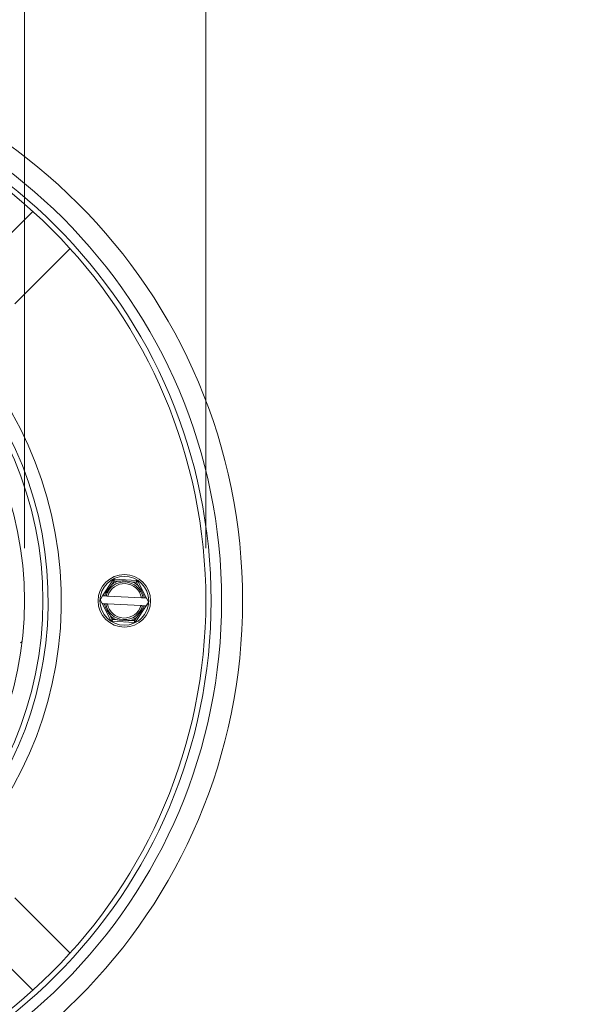
# Model space of a CAD drawing. Units: millimetres. Extents: x 76 to 324, y 20 to 582.
# Drawn here: x 231 to 242, y 492 to 511 of the extents above; entities that cross this region are included whole.
import ezdxf

# ---------------------------------------------------------------- set-up
doc = ezdxf.new("R2010")
doc.units = ezdxf.units.MM
doc.styles.add('SLDTEXTSTYLE0', font='TXT', dxfattribs={"width": 0.75})
doc.dimstyles.new('SLDDIMSTYLE2', dxfattribs={"dimtxt": 9.260417, "dimasz": 5, "dimexe": 0, "dimexo": 0.0625, "dimgap": 2.315104, "dimtad": 1, "dimdec": 1, "dimlfac": 10, "dimrnd": 1e-09, "dimzin": 12, "dimdsep": 46, "dimtxsty": 'SLDTEXTSTYLE0', "dimsah": 1, "dimcen": 0.09, "dimadec": 0, "dimazin": 3, "dimtfac": 1, "dimtdec": 1, "dimtmove": 0, "dimatfit": 0, "dimfxl": 0, "dimfrac": 2, "dimtolj": 1, "dimtzin": 12, "dimarcsym": 0})

# ---------------------------------------------------------------- blocks, each defined once
blk = doc.blocks.new('_D_4')
at = {"color": 7, "linetype": 'Continuous', "lineweight": 0}
for p, q in [((218.03, 501.091), (218.03, 552.207)), ((231.13, 501.091), (231.13, 552.207)), ((218.03, 551.207), (213.03, 551.207)), ((218.03, 551.207), (231.13, 551.207)), ((231.13, 551.207), (277.036, 551.207))]:
    blk.add_line(p, q, dxfattribs=at)
for points in [[(218.03, 551.207), (213.03, 551.807), (213.03, 550.607)], [(231.13, 551.207), (236.13, 550.607), (236.13, 551.807)]]:
    blk.add_solid(points, dxfattribs=at)
at = {"color": 7, "linetype": 'Continuous', "lineweight": 0, "char_height": 9.2604, "attachment_point": 1, "style": 'SLDTEXTSTYLE0'}
for s, insert in [('%%c', (242.531, 563.144)), ('130', (256.509, 563.144))]:
    blk.add_mtext(s, dxfattribs=dict(at, insert=insert))
blk = doc.blocks.new('_D_5')
at = {"color": 7, "linetype": 'Continuous', "lineweight": 0}
for p, q in [((214.58, 554.207), (214.58, 570.207)), ((234.58, 554.207), (234.58, 570.207)), ((214.58, 569.207), (209.58, 569.207)), ((214.58, 569.207), (234.58, 569.207)), ((234.58, 569.207), (276.581, 569.207)), ((214.58, 501.091), (214.58, 548.207)), ((234.58, 501.091), (234.58, 548.207))]:
    blk.add_line(p, q, dxfattribs=at)
for points in [[(214.58, 569.207), (209.58, 569.807), (209.58, 568.607)], [(234.58, 569.207), (239.58, 568.607), (239.58, 569.807)]]:
    blk.add_solid(points, dxfattribs=at)
at = {"color": 7, "linetype": 'Continuous', "lineweight": 0, "char_height": 9.2604, "attachment_point": 1, "style": 'SLDTEXTSTYLE0'}
for s, insert in [('%%c', (242.076, 581.144)), ('200', (256.054, 581.144))]:
    blk.add_mtext(s, dxfattribs=dict(at, insert=insert))

msp = doc.modelspace()

# ---------------------------------------------------------------- linework, layer by layer
at = {"color": 7, "linetype": 'Continuous', "lineweight": 15}
for p, q in [((230.235, 506.453), (231.289, 507.506)), ((231.996, 506.799), (230.943, 505.746)), ((232.616, 500.187), (232.811, 500.487)), ((232.838, 500.466), (232.8, 500.406)), ((232.837, 500.501), (233.264, 500.479)), ((232.91, 500.462), (232.838, 500.466)), ((233.259, 500.445), (233.188, 500.448)), ((233.292, 500.381), (233.259, 500.445)), ((233.289, 500.463), (233.452, 500.144)), ((232.577, 500.099), (232.609, 500.037)), ((232.616, 500.187), (232.579, 500.129)), ((232.772, 499.718), (232.609, 500.037)), ((233.345, 500), (232.708, 500.032)), ((232.716, 500.182), (233.353, 500.149)), ((233.445, 499.995), (233.482, 500.053)), ((233.484, 500.083), (233.452, 500.144)), ((233.445, 499.995), (233.25, 499.694)), ((232.769, 499.8), (232.801, 499.737)), ((233.223, 499.68), (232.797, 499.702)), ((232.801, 499.737), (232.873, 499.733)), ((233.151, 499.719), (233.222, 499.715)), ((233.222, 499.715), (233.261, 499.775)), ((230.943, 494.436), (231.996, 493.382)), ((231.289, 492.675), (230.235, 493.729))]:
    msp.add_line(p, q, dxfattribs=at)
at = {"color": 7, "linetype": 'Continuous', "lineweight": 15, "flags": 128}
for points in [[(232.838, 500.466), (232.833, 500.47), (232.828, 500.474), (232.823, 500.478), (232.819, 500.481), (232.815, 500.484), (232.813, 500.486), (232.811, 500.487), (232.811, 500.487)], [(232.837, 500.501), (232.837, 500.5), (232.837, 500.499), (232.838, 500.496), (232.838, 500.493), (232.838, 500.488), (232.838, 500.483), (232.838, 500.478), (232.838, 500.472), (232.838, 500.466)], [(233.259, 500.445), (233.26, 500.451), (233.261, 500.458), (233.262, 500.464), (233.263, 500.469), (233.263, 500.473), (233.264, 500.477), (233.264, 500.479), (233.264, 500.479)], [(233.289, 500.463), (233.289, 500.463), (233.287, 500.462), (233.284, 500.46), (233.28, 500.458), (233.276, 500.455), (233.271, 500.452), (233.265, 500.448), (233.259, 500.445)], [(232.609, 500.037), (232.609, 500.037), (232.611, 500.037), (232.615, 500.037), (232.619, 500.036), (232.625, 500.036), (232.632, 500.036), (232.639, 500.036), (232.646, 500.035)], [(232.654, 500.185), (232.646, 500.185), (232.639, 500.186), (232.633, 500.186), (232.627, 500.186), (232.622, 500.187), (232.619, 500.187), (232.617, 500.187), (232.616, 500.187)], [(233.452, 500.144), (233.452, 500.144), (233.449, 500.144), (233.446, 500.145), (233.441, 500.145), (233.436, 500.145), (233.429, 500.146), (233.422, 500.146), (233.415, 500.146)], [(233.407, 499.996), (233.415, 499.996), (233.422, 499.996), (233.428, 499.995), (233.434, 499.995), (233.438, 499.995), (233.442, 499.995), (233.444, 499.995), (233.445, 499.995)], [(232.772, 499.718), (232.772, 499.719), (232.773, 499.719), (232.776, 499.721), (232.779, 499.723), (232.782, 499.725), (232.786, 499.728), (232.791, 499.731), (232.796, 499.734), (232.801, 499.737)], [(232.801, 499.737), (232.801, 499.731), (232.8, 499.725), (232.799, 499.719), (232.798, 499.714), (232.798, 499.71), (232.797, 499.707), (232.797, 499.704), (232.797, 499.703), (232.797, 499.702)], [(233.222, 499.715), (233.228, 499.711), (233.233, 499.707), (233.238, 499.704), (233.242, 499.7), (233.245, 499.698), (233.248, 499.696), (233.25, 499.694), (233.25, 499.694)], [(233.223, 499.68), (233.223, 499.681), (233.223, 499.683), (233.223, 499.686), (233.223, 499.691), (233.223, 499.696), (233.223, 499.702), (233.223, 499.709), (233.222, 499.715)]]:
    msp.add_lwpolyline(points, dxfattribs=at)
at = {"color": 7, "linetype": 'Continuous', "lineweight": 15}
for centre, radius in [((224.58, 500.091), 10.7), ((224.58, 500.091), 10.3), ((224.58, 500.091), 10.1), ((224.58, 500.091), 10), ((224.58, 500.091), 6.9), ((224.58, 500.091), 6.55), ((233.03, 500.091), 0.5), ((233.03, 500.091), 0.465)]:
    msp.add_circle(centre, radius, dxfattribs=at)
for centre, radius, start, end in [((224.58, 500.091), 7.25, 273.2554, 266.7446), ((224.58, 500.091), 7, 273.8499, 266.1501), ((233.03, 500.091), 0.359, 9.1443, 165.0353), ((233.03, 500.091), 0.328, 10.3285, 163.8512), ((233.03, 500.091), 0.391, 108.0047, 126.1749), ((232.836, 500.471), 0.03, 87.0898, 147.0898), ((233.03, 500.091), 0.391, 48.0047, 66.1749), ((233.263, 500.449), 0.03, 27.0898, 87.0898), ((232.604, 500.112), 0.03, 147.0898, 207.0898), ((233.03, 500.091), 0.359, 189.1443, 345.0353), ((233.03, 500.091), 0.328, 190.3285, 343.8512), ((233.457, 500.069), 0.03, 327.0898, 27.0898), ((233.03, 500.091), 0.391, 228.0047, 246.1749), ((232.798, 499.732), 0.03, 207.0898, 267.0898), ((233.03, 500.091), 0.391, 288.0047, 306.1749), ((233.225, 499.71), 0.03, 267.0898, 327.0898)]:
    msp.add_arc(centre, radius, start, end, dxfattribs=at)
for points, knots in [([(232.654, 500.185), (232.656, 500.191), (232.666, 500.214), (232.696, 500.272), (232.742, 500.34), (232.783, 500.389), (232.8, 500.406), (232.8, 500.406), (232.8, 500.406)], [0, 0, 0, 0, 0.075536, 0.27902, 0.734439, 0.997648, 0.999996, 1, 1, 1, 1]), ([(232.91, 500.462), (232.91, 500.462), (232.933, 500.465), (233.026, 500.474), (233.12, 500.464), (233.188, 500.448), (233.188, 500.448)], [0, 0, 0, 0, 0.002237, 0.25263, 0.997762, 1, 1, 1, 1]), ([(233.415, 500.146), (233.413, 500.153), (233.405, 500.176), (233.381, 500.237), (233.344, 500.311), (233.305, 500.361), (233.292, 500.381), (233.292, 500.381), (233.292, 500.381)], [0, 0, 0, 0, 0.075538, 0.27902, 0.734439, 0.997648, 0.999996, 1, 1, 1, 1]), ([(232.646, 500.035), (232.648, 500.029), (232.656, 500.005), (232.679, 499.944), (232.718, 499.872), (232.755, 499.819), (232.769, 499.8), (232.769, 499.8), (232.769, 499.8)], [0, 0, 0, 0, 0.075538, 0.27902, 0.734439, 0.997648, 0.999996, 1, 1, 1, 1]), ([(232.646, 500.035), (232.649, 500.035), (232.655, 500.035), (232.665, 500.034), (232.672, 500.034), (232.675, 500.034), (232.676, 500.034)], [0, 0, 0, 0, 0.198757, 0.525115, 0.849229, 1, 1, 1, 1]), ([(232.683, 500.183), (232.681, 500.184), (232.677, 500.184), (232.667, 500.184), (232.659, 500.185), (232.654, 500.185), (232.654, 500.185)], [0, 0, 0, 0, 0.3167806, 0.6333562, 0.9547797, 1, 1, 1, 1]), ([(232.676, 500.034), (232.677, 500.034), (232.68, 500.033), (232.688, 500.033), (232.698, 500.032), (232.705, 500.032), (232.708, 500.032)], [0, 0, 0, 0, 0.192069, 0.48354, 0.781069, 1, 1, 1, 1]), ([(232.716, 500.182), (232.712, 500.182), (232.703, 500.182), (232.693, 500.183), (232.686, 500.183), (232.684, 500.183), (232.683, 500.183)], [0, 0, 0, 0, 0.3073107, 0.6147761, 0.9177217, 1, 1, 1, 1]), ([(233.385, 500.148), (233.384, 500.148), (233.38, 500.148), (233.372, 500.148), (233.362, 500.149), (233.356, 500.149), (233.353, 500.149)], [0, 0, 0, 0, 0.1920687, 0.4835397, 0.7810691, 1, 1, 1, 1]), ([(233.415, 500.146), (233.412, 500.146), (233.406, 500.147), (233.396, 500.147), (233.389, 500.148), (233.386, 500.148), (233.385, 500.148)], [0, 0, 0, 0, 0.198757, 0.525115, 0.849229, 1, 1, 1, 1]), ([(233.261, 499.775), (233.261, 499.775), (233.261, 499.775), (233.277, 499.793), (233.319, 499.841), (233.365, 499.91), (233.394, 499.968), (233.404, 499.99), (233.407, 499.996)], [0, 0, 0, 0, 0.000004, 0.002352, 0.26556, 0.720979, 0.924463, 1, 1, 1, 1]), ([(233.345, 500), (233.349, 499.999), (233.357, 499.999), (233.368, 499.998), (233.374, 499.998), (233.377, 499.998), (233.377, 499.998)], [0, 0, 0, 0, 0.3073109, 0.6147762, 0.9177217, 1, 1, 1, 1]), ([(233.377, 499.998), (233.379, 499.998), (233.384, 499.998), (233.394, 499.997), (233.402, 499.997), (233.407, 499.996), (233.407, 499.996)], [0, 0, 0, 0, 0.316774, 0.633344, 0.954761, 1, 1, 1, 1]), ([(232.873, 499.733), (232.873, 499.733), (232.896, 499.728), (232.987, 499.71), (233.082, 499.71), (233.151, 499.719), (233.151, 499.719)], [0, 0, 0, 0, 0.0022379, 0.2526285, 0.9977633, 1, 1, 1, 1]), ([(231.085, 499.316), (231.084, 499.314), (231.071, 499.3), (231.058, 499.297), (231.047, 499.294)], [0, 0, 0, 0, 0.126899, 1, 1, 1, 1])]:
    msp.add_open_spline(points, degree=3, knots=knots, dxfattribs=at)

# ---------------------------------------------------------------- dimensions: what is measured, and where the dimension line sits
at = {"color": 7, "linetype": 'Continuous', "lineweight": 0}
for base, p1, p2, picture, middle in [((234.58, 569.207), (214.58, 500.091), (234.58, 500.091), '_D_5', (259.328, 569.207)), ((231.13, 551.207), (218.03, 500.091), (231.13, 500.091), '_D_4', (259.783, 551.207))]:
    dim = msp.add_linear_dim(base=base, p1=p1, p2=p2, text='%%c<>', dimstyle='SLDDIMSTYLE2', dxfattribs=at)
    dim.commit()
    dim.dimension.update_dxf_attribs({"geometry": picture, "text_midpoint": middle, "dimtype": 160})

doc.saveas('drawing.dxf')
